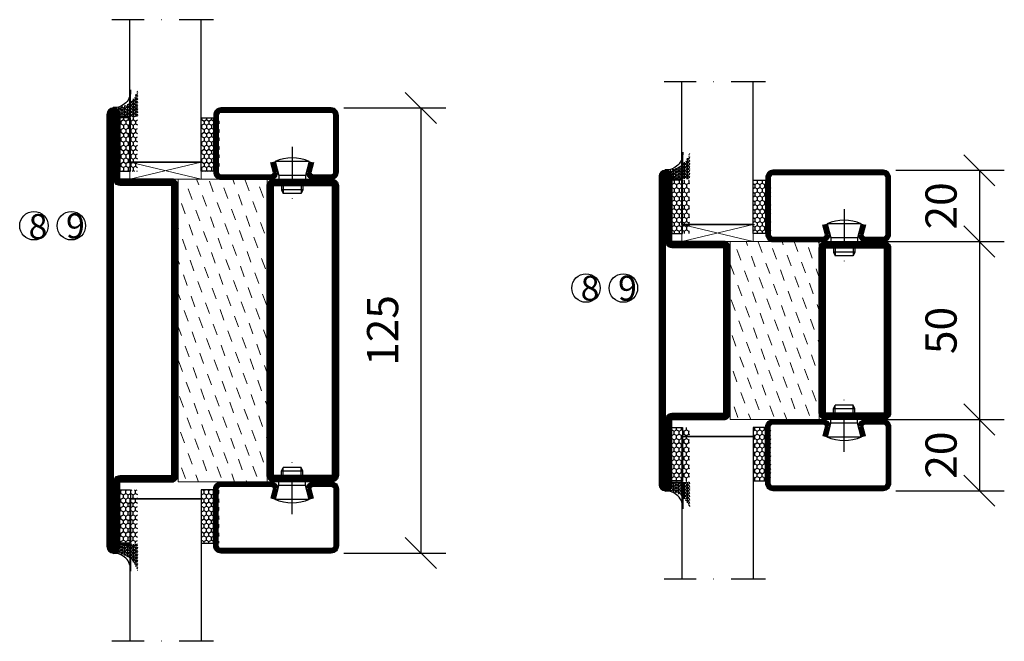
# Model space of a CAD drawing. Units: millimetres. Extents: x 2491 to 3856, y 1437 to 2776.
# Drawn here: x 2491 to 2768, y 1775 to 1950 of the extents above; entities that cross this region are included whole.
import ezdxf

# ---------------------------------------------------------------- set-up
doc = ezdxf.new("R2010")
doc.units = ezdxf.units.MM
doc.header["$LTSCALE"] = 19.36
doc.header["$PDMODE"] = 3
doc.header["$PDSIZE"] = 0.3125
doc.linetypes.add('DASHDOT', pattern=[1, 0.5, -0.25, 0, -0.25])
doc.layers.get('0').update_dxf_attribs({"linetype": 'CONTINUOUS'})
doc.layers.get('Defpoints').update_dxf_attribs({"linetype": 'CONTINUOUS'})
for name, color, linetype in [('CENTRUM', 3, 'DASHDOT'), ('DIMENSION', 2, 'CONTINUOUS'), ('FOGNINGB', 5, 'CONTINUOUS'), ('GLAS_MED_FOGNING', 2, 'CONTINUOUS'), ('ISOLATOR', 2, 'CONTINUOUS'), ('KON', 8, 'CONTINUOUS'), ('SPKONTUR', 7, 'CONTINUOUS'), ('STALPROFIL', 1, 'CONTINUOUS')]:
    doc.layers.add(name, color=color, linetype=linetype)
doc.styles.get("Standard").update_dxf_attribs({"font": 'geniso.shx', "width": 0.7, "oblique": 15, "height": 2.5})
doc.dimstyles.new('Gen-Iso', dxfattribs={"dimtxt": 2.5, "dimasz": 2.5, "dimexe": 2, "dimexo": 1, "dimgap": 1.5, "dimtad": 1, "dimtxsty": 'Standard', "dimblk": 'OBLIQUE', "dimcen": 2.5, "dimclrd": 2, "dimclre": 2, "dimclrt": 6, "dimadec": 0, "dimazin": 0, "dimtfac": 1, "dimtmove": 0, "dimatfit": 3, "dimfxl": 1, "dimlwd": -1, "dimlwe": -1, "dimarcsym": 0})
pattern_1 = [(270, (-33.5392, 104.69716), (0.6874077, -1.190625), [0.79375, -1.5875]), (30, (-33.5392, 104.69716), (0.6874077, 1.190625), [0.79375, -1.5875]), (330, (-33.5392, 104.69716), (1.3748153, -3e-09), [-1.5875, 0.79375])]
pattern_2 = [(270, (-16.9941, 104.69716), (0.6874077, -1.190625), [0.79375, -1.5875]), (30, (-16.9941, 104.69716), (0.6874077, 1.190625), [0.79375, -1.5875]), (330, (-16.9941, 104.69716), (1.3748153, -3e-09), [-1.5875, 0.79375])]
pattern_3 = [(270, (-16.9549, 104.3988), (0.79375, -2e-15), []), (330, (-16.9549, 104.3988), (0.396875, 0.6874077), []), (30, (-16.9549, 104.3988), (-0.396875, 0.6874077), [])]

# ---------------------------------------------------------------- blocks, each defined once
blk = doc.blocks.new('8520')
at = {"layer": 'SPKONTUR'}
for points in [[(-13.2, 0, -0.4142136), (-15, 1.8), (-15, 18.2, -0.4142136), (-13.2, 20), (68.2, 20, -0.4142136), (70, 18.2), (70, 1.8, -0.4142136), (68.2, 0)], [(-13.2, 1.75, -0.4142136), (-13.25, 1.8), (-13.25, 18.2, -0.4142136), (-13.2, 18.25), (68.2, 18.25, -0.4142136), (68.25, 18.2), (68.25, 1.8, -0.4142136), (68.2, 1.75)]]:
    blk.add_lwpolyline(points, format="xyb", close=True, dxfattribs=at)
at = {"layer": 'STALPROFIL', "const_width": 1.75}
blk.add_lwpolyline([(-13.2, 0.875, -0.4142136), (-14.125, 1.8), (-14.125, 18.2, -0.4142136), (-13.2, 19.125), (68.2, 19.125, -0.4142136), (69.125, 18.2), (69.125, 1.8, -0.4142136), (68.2, 0.875)], format="xyb", close=True, dxfattribs=at)
blk = doc.blocks.new('8522')
at = {"layer": 'SPKONTUR', "flags": 128}
blk.add_lwpolyline([(-15, -1.8), (-15, -16.4), (-33.2, -16.4, 0.414214), (-35, -18.2), (-35, -18.2, 0.414214), (-33.2, -20), (88.2, -20, 0.414214), (90, -18.2), (90, -18.2, 0.414214), (88.2, -16.4), (70, -16.4), (70, -1.8, 0.414214), (68.2, 0), (-13.2, 0, 0.414214)], format="xyb", close=True, dxfattribs=at)
at = {"layer": 'SPKONTUR'}
for points in [[(10, -18.25), (88.2, -18.25, 0.413617), (88.25, -18.2, 0.413581), (88.2, -18.15), (70, -18.15, -0.414214), (68.25, -16.4), (68.25, -1.8, 0.414214), (68.2, -1.75), (10, -1.75), (-13.2, -1.75, 0.414214), (-13.25, -1.8), (-13.25, -16.4, -0.414214), (-15, -18.15), (-33.2, -18.15, 0.413629), (-33.25, -18.2, 0.413569), (-33.2, -18.25)], [(88.2, -18.25), (88.2, -18.25, 0.413617), (88.25, -18.2, 0.413581), (88.2, -18.15), (70, -18.15, -0.414214), (68.25, -16.4), (68.25, -1.8, 0.414214), (68.2, -1.75), (68.2, -1.75), (-13.2, -1.75, 0.414214), (-13.25, -1.8), (-13.25, -16.4, -0.414214), (-15, -18.15), (-33.2, -18.15, 0.413629), (-33.25, -18.2, 0.413569), (-33.2, -18.25)]]:
    blk.add_lwpolyline(points, format="xyb", close=True, dxfattribs=at)
at = {"layer": 'STALPROFIL', "const_width": 1.75, "flags": 128}
blk.add_lwpolyline([(88.2, -17.28), (70, -17.28, -0.414214), (69.12, -16.4), (69.12, -1.8, 0.414214), (68.2, -0.88), (68.2, -0.88), (-13.2, -0.88, 0.414214), (-14.12, -1.8), (-14.12, -16.4, -0.414214), (-15, -17.28), (-33.2, -17.28, 0.414214), (-34.12, -18.2, 0.414214), (-33.2, -19.12), (88.2, -19.12, 0.414214), (89.12, -18.2, 0.414214)], format="xyb", close=True, dxfattribs=at)
blk.add_lwpolyline([(88.2, -19.12), (88.2, -19.12)], dxfattribs=at)
blk = doc.blocks.new('*U137')
at = {"layer": 'ISOLATOR', "lineweight": 0}
h = blk.add_hatch(dxfattribs=at)
h.set_pattern_fill('DASH', color=256, angle=-70, style=0)
h.set_pattern_definition([(290, (-7e-15, -35), (4.06944, -1.89761), [3.175, -3.175])])
h.paths.add_polyline_path([(-45, -60), (-20, -60), (-20, 25), (-45, 25)])
blk.add_lwpolyline([(-45, 25), (-45, -60), (-20, -60), (-20, 25)], close=True, dxfattribs=at)
at = {"lineweight": 0, "rotation": 270}
for name, p in [('8522', (-45, 10)), ('8520', (-20, 10))]:
    blk.add_blockref(name, p, dxfattribs=at)
blk = doc.blocks.new('5020')
at = {"layer": 'SPKONTUR'}
for points in [[(-13.2, 0, -0.4142136), (-15, 1.8), (-15, 18.2, -0.4142136), (-13.2, 20), (33.2, 20, -0.4142136), (35, 18.2), (35, 1.8, -0.4142136), (33.2, 0)], [(-13.2, 1.75, -0.4142136), (-13.25, 1.8), (-13.25, 18.2, -0.4142136), (-13.2, 18.25), (33.2, 18.25, -0.4142136), (33.25, 18.2), (33.25, 1.8, -0.4142136), (33.2, 1.75)]]:
    blk.add_lwpolyline(points, format="xyb", close=True, dxfattribs=at)
at = {"layer": 'STALPROFIL', "const_width": 1.75}
blk.add_lwpolyline([(-13.2, 0.875, -0.4142136), (-14.125, 1.8), (-14.125, 18.2, -0.4142136), (-13.2, 19.125), (33.2, 19.125, -0.4142136), (34.125, 18.2), (34.125, 1.8, -0.4142136), (33.2, 0.875)], format="xyb", close=True, dxfattribs=at)
blk = doc.blocks.new('5022')
at = {"layer": 'SPKONTUR', "flags": 128}
blk.add_lwpolyline([(-15, -1.8), (-15, -16.4), (-33.2, -16.4, 0.414214), (-35, -18.2), (-35, -18.2, 0.414214), (-33.2, -20), (53.2, -20, 0.414214), (55, -18.2), (55, -18.2, 0.414214), (53.2, -16.4), (35, -16.4), (35, -1.8, 0.414214), (33.2, 0), (-13.2, 0, 0.414214)], format="xyb", close=True, dxfattribs=at)
at = {"layer": 'SPKONTUR'}
for points in [[(10, -18.25), (53.2, -18.25, 0.413617), (53.25, -18.2, 0.413581), (53.2, -18.15), (35, -18.15, -0.414214), (33.25, -16.4), (33.25, -1.8, 0.414214), (33.2, -1.75), (10, -1.75), (-13.2, -1.75, 0.414214), (-13.25, -1.8), (-13.25, -16.4, -0.414214), (-15, -18.15), (-33.2, -18.15, 0.413629), (-33.25, -18.2, 0.413569), (-33.2, -18.25)], [(53.2, -18.25), (53.2, -18.25, 0.413617), (53.25, -18.2, 0.413581), (53.2, -18.15), (35, -18.15, -0.414214), (33.25, -16.4), (33.25, -1.8, 0.414214), (33.2, -1.75), (33.2, -1.75), (-13.2, -1.75, 0.414214), (-13.25, -1.8), (-13.25, -16.4, -0.414214), (-15, -18.15), (-33.2, -18.15, 0.413629), (-33.25, -18.2, 0.413569), (-33.2, -18.25)]]:
    blk.add_lwpolyline(points, format="xyb", close=True, dxfattribs=at)
at = {"layer": 'STALPROFIL', "const_width": 1.75, "flags": 128}
blk.add_lwpolyline([(53.2, -17.28), (35, -17.28, -0.414214), (34.12, -16.4), (34.12, -1.8, 0.414214), (33.2, -0.88), (33.2, -0.88), (-13.2, -0.88, 0.414214), (-14.12, -1.8), (-14.12, -16.4, -0.414214), (-15, -17.28), (-33.2, -17.28, 0.414214), (-34.12, -18.2, 0.414214), (-33.2, -19.12), (53.2, -19.12, 0.414214), (54.12, -18.2, 0.414214)], format="xyb", close=True, dxfattribs=at)
blk.add_lwpolyline([(53.2, -19.12), (53.2, -19.12)], dxfattribs=at)
blk = doc.blocks.new('*U136')
at = {"layer": 'ISOLATOR', "lineweight": 0}
h = blk.add_hatch(dxfattribs=at)
h.set_pattern_fill('DASH', color=256, angle=-70, style=0)
h.paths.add_polyline_path([(-45, -25), (-20, -25), (-20, 25), (-45, 25)])
blk.add_lwpolyline([(-45, 25), (-45, -25), (-20, -25), (-20, 25)], close=True, dxfattribs=at)
at = {"lineweight": 0, "rotation": 270}
for name, p in [('5022', (-45, 10)), ('5020', (-20, 10))]:
    blk.add_blockref(name, p, dxfattribs=at)
blk = doc.blocks.new('SP40020')
at = {"layer": 'CENTRUM'}
blk.add_line((-13, 34.07), (-13, 18), dxfattribs=at)
at = {"layer": 'GLAS_MED_FOGNING'}
for p, q in [((-8.2, 30), (-17.8, 30)), ((-17.8, 30), (-16.73, 26)), ((-8.2, 30), (-9.27, 26)), ((-9.27, 26), (-16.73, 26)), ((-16.73, 26), (-16.73, 25)), ((-9.27, 26), (-9.27, 25)), ((-16, 23.5), (-16, 22)), ((-15.5, 23.5), (-15.5, 21)), ((-10.5, 23.5), (-10.5, 21)), ((-10, 23.5), (-10, 22)), ((-10, 22), (-16, 22)), ((-16, 22), (-15.5, 21)), ((-10.5, 21), (-15.5, 21)), ((-10, 22), (-10.5, 21))]:
    blk.add_line(p, q, dxfattribs=at)
blk.add_arc((-13, 18.93), 12.07, 66.5445, 113.4555, dxfattribs=at)
blk = doc.blocks.new('*U129')
at = {"layer": 'STALPROFIL'}
h = blk.add_hatch(dxfattribs=at)
h.set_pattern_fill('NET3', color=252, scale=0.25, angle=-90)
h.set_pattern_definition(pattern_3)
h.paths.add_polyline_path([(-61.33, 17.5, 0.383307), (-63.24, 20.05, 0.373962), (-56.33, 25), (-56.33, 17.5)])
h = blk.add_hatch(dxfattribs=at)
h.set_pattern_fill('HONEY', color=252, scale=0.25, angle=-90)
h.set_pattern_definition(pattern_2)
h.paths.add_polyline_path([(-61.37, 17.2), (-56.37, 17.2), (-56.37, 2.2), (-61.37, 2.2)])
h = blk.add_hatch(dxfattribs=at)
h.set_pattern_fill('HONEY', color=252, scale=0.25, angle=-90)
h.set_pattern_definition(pattern_1)
h.paths.add_polyline_path([(-33.54, 2.2), (-38.54, 2.2), (-38.54, 17.2), (-33.54, 17.2)])
for p, q in [((-38.56, 4.74), (-38.56, 19.74)), ((-58.56, 4.74), (-38.15, 4.74)), ((-58.15, 4.74), (-38.38, 4.74))]:
    blk.add_line(p, q)
blk.add_lwpolyline([(-58.33, 17.5), (-58.33, 25, -0.455957), (-63.24, 20.05, -0.383307), (-61.33, 17.5)], format="xyb", close=True)
for points in [[(-58.37, 2.2), (-58.37, 17.2), (-61.37, 17.2), (-61.37, 2.2)], [(-38.54, 2.2), (-38.54, 17.2), (-35.04, 17.2), (-35.04, 2.2)]]:
    blk.add_lwpolyline(points, close=True)
at = {"layer": 'CENTRUM'}
blk.add_line((-35.06, 44.74), (-63.56, 44.74), dxfattribs=at)
at = {"layer": 'FOGNINGB'}
for p, q in [((-58.56, 4.74), (-58.56, 44.74)), ((-38.56, 4.74), (-38.56, 44.74)), ((-38.56, 4.74), (-58.15, 4.74))]:
    blk.add_line(p, q, dxfattribs=at)
at = {"layer": 'GLAS_MED_FOGNING'}
blk.add_line((-58.39, 2.51), (-58.39, 4.49), dxfattribs=at)
at = {"layer": 'KON'}
for p, q in [((-58.38, 4.74), (-58.39, 4.74)), ((-58.39, 4.74), (-38.56, 4.74)), ((-58.39, 4.74), (-38.56, 4.74)), ((-38.56, 4.74), (-58.38, 4.74)), ((-38.56, 4.74), (-58.38, 4.74)), ((-38.56, 4.74), (-38.56, 4.74))]:
    blk.add_line(p, q, dxfattribs=at)
at = {"layer": 'SPKONTUR'}
for points in [[(-8.17, 4.94), (-8.98, 1.94, 0.414214), (-6.98, -0.06), (-1.98, -0.06, 0.414214), (0.02, 1.94), (0.02, 17.94, 0.414214), (-1.98, 19.94), (-32.98, 19.94, 0.414214), (-34.98, 17.94), (-34.98, 1.94, 0.414214), (-32.98, -0.06), (-18.98, -0.06, 0.414214), (-16.98, 1.94), (-17.78, 4.94)], [(-6.97, 4.62), (-7.72, 1.82, 0.36588), (-6.98, 1.19), (-1.98, 1.19, 0.414214), (-1.23, 1.94), (-1.23, 17.94, 0.414214), (-1.98, 18.69), (-32.98, 18.69, 0.414214), (-33.73, 17.94), (-33.73, 1.94, 0.414214), (-32.98, 1.19), (-18.98, 1.19, 0.36588), (-18.24, 1.82), (-18.99, 4.62)]]:
    blk.add_lwpolyline(points, format="xyb", dxfattribs=at)
at = {"layer": 'STALPROFIL', "const_width": 1.25}
blk.add_lwpolyline([(-7.57, 4.78), (-8.35, 1.87, 0.398381), (-6.98, 0.57), (-1.98, 0.57, 0.414214), (-0.6, 1.94), (-0.6, 17.94, 0.414214), (-1.98, 19.32), (-32.98, 19.32, 0.414214), (-34.35, 17.94), (-34.35, 1.94, 0.414214), (-32.98, 0.57), (-18.98, 0.57, 0.398381), (-17.6, 1.87), (-18.39, 4.78)], format="xyb", dxfattribs=at)
at = {"layer": 'GLAS_MED_FOGNING', "extrusion": (0, 0, -1), "xscale": -1, "zscale": -1}
blk.add_blockref('SP40020', (-0.02, -25.06), dxfattribs=at)
blk = doc.blocks.new('*U122')
at = {"layer": 'STALPROFIL'}
h = blk.add_hatch(dxfattribs=at)
h.set_pattern_fill('NET3', color=252, scale=0.25, angle=-90)
h.set_pattern_definition(pattern_3)
h.paths.add_polyline_path([(-61.33, 17.5, 0.383307), (-63.24, 20.05, 0.373962), (-56.33, 25), (-56.33, 17.5)])
h = blk.add_hatch(dxfattribs=at)
h.set_pattern_fill('HONEY', color=252, scale=0.25, angle=-90)
h.set_pattern_definition(pattern_2)
h.paths.add_polyline_path([(-61.37, 17.2), (-56.37, 17.2), (-56.37, 2.2), (-61.37, 2.2)])
h = blk.add_hatch(dxfattribs=at)
h.set_pattern_fill('HONEY', color=252, scale=0.25, angle=-90)
h.set_pattern_definition(pattern_1)
h.paths.add_polyline_path([(-33.54, 2.2), (-38.54, 2.2), (-38.54, 17.2), (-33.54, 17.2)])
for p, q in [((-38.56, 4.74), (-38.56, 19.74)), ((-58.56, 4.74), (-38.15, 4.74)), ((-58.15, 4.74), (-38.38, 4.74))]:
    blk.add_line(p, q)
blk.add_lwpolyline([(-58.33, 17.5), (-58.33, 25, -0.455957), (-63.24, 20.05, -0.383307), (-61.33, 17.5)], format="xyb", close=True)
for points in [[(-58.37, 2.2), (-58.37, 17.2), (-61.37, 17.2), (-61.37, 2.2)], [(-38.54, 2.2), (-38.54, 17.2), (-35.04, 17.2), (-35.04, 2.2)]]:
    blk.add_lwpolyline(points, close=True)
at = {"layer": 'CENTRUM'}
blk.add_line((-35.06, 44.74), (-63.56, 44.74), dxfattribs=at)
at = {"layer": 'FOGNINGB'}
for p, q in [((-58.56, 4.74), (-58.56, 44.74)), ((-38.56, 4.74), (-38.56, 44.74)), ((-38.56, 4.74), (-58.15, 4.74))]:
    blk.add_line(p, q, dxfattribs=at)
at = {"layer": 'GLAS_MED_FOGNING'}
blk.add_line((-58.39, 2.51), (-58.39, 4.49), dxfattribs=at)
at = {"layer": 'KON'}
for p, q in [((-58.38, 4.74), (-58.39, 4.74)), ((-58.39, 4.74), (-38.56, 4.74)), ((-58.39, 4.74), (-38.56, 4.74)), ((-38.56, 4.74), (-58.38, 4.74)), ((-38.56, 4.74), (-58.38, 4.74)), ((-38.56, 4.74), (-38.56, 4.74))]:
    blk.add_line(p, q, dxfattribs=at)
at = {"layer": 'SPKONTUR'}
for points in [[(-8.17, 4.94), (-8.98, 1.94, 0.414214), (-6.98, -0.06), (-1.98, -0.06, 0.414214), (0.02, 1.94), (0.02, 17.94, 0.414214), (-1.98, 19.94), (-32.98, 19.94, 0.414214), (-34.98, 17.94), (-34.98, 1.94, 0.414214), (-32.98, -0.06), (-18.98, -0.06, 0.414214), (-16.98, 1.94), (-17.78, 4.94)], [(-6.97, 4.62), (-7.72, 1.82, 0.36588), (-6.98, 1.19), (-1.98, 1.19, 0.414214), (-1.23, 1.94), (-1.23, 17.94, 0.414214), (-1.98, 18.69), (-32.98, 18.69, 0.414214), (-33.73, 17.94), (-33.73, 1.94, 0.414214), (-32.98, 1.19), (-18.98, 1.19, 0.36588), (-18.24, 1.82), (-18.99, 4.62)]]:
    blk.add_lwpolyline(points, format="xyb", dxfattribs=at)
at = {"layer": 'STALPROFIL', "const_width": 1.25}
blk.add_lwpolyline([(-7.57, 4.78), (-8.35, 1.87, 0.398381), (-6.98, 0.57), (-1.98, 0.57, 0.414214), (-0.6, 1.94), (-0.6, 17.94, 0.414214), (-1.98, 19.32), (-32.98, 19.32, 0.414214), (-34.35, 17.94), (-34.35, 1.94, 0.414214), (-32.98, 0.57), (-18.98, 0.57, 0.398381), (-17.6, 1.87), (-18.39, 4.78)], format="xyb", dxfattribs=at)
at = {"layer": 'GLAS_MED_FOGNING', "extrusion": (0, 0, -1), "xscale": -1, "zscale": -1}
blk.add_blockref('SP40020', (-0.02, -25.06), dxfattribs=at)
blk = doc.blocks.new('*U159')
at = {"layer": 'STALPROFIL'}
h = blk.add_hatch(dxfattribs=at)
h.set_pattern_fill('NET3', color=252, scale=0.25, angle=-90)
h.set_pattern_definition(pattern_3)
h.paths.add_polyline_path([(-61.33, 17.5, 0.383307), (-63.24, 20.05, 0.373962), (-56.33, 25), (-56.33, 17.5)])
h = blk.add_hatch(dxfattribs=at)
h.set_pattern_fill('HONEY', color=252, scale=0.25, angle=-90)
h.set_pattern_definition(pattern_2)
h.paths.add_polyline_path([(-61.37, 17.2), (-56.37, 17.2), (-56.37, 2.2), (-61.37, 2.2)])
h = blk.add_hatch(dxfattribs=at)
h.set_pattern_fill('HONEY', color=252, scale=0.25, angle=-90)
h.set_pattern_definition(pattern_1)
h.paths.add_polyline_path([(-33.54, 2.2), (-38.54, 2.2), (-38.54, 17.2), (-33.54, 17.2)])
for p, q in [((-38.56, 4.74), (-38.56, 19.74)), ((-58.56, 4.74), (-38.15, 4.74)), ((-58.15, 4.74), (-38.38, 4.74))]:
    blk.add_line(p, q)
blk.add_lwpolyline([(-58.33, 17.5), (-58.33, 25, -0.455957), (-63.24, 20.05, -0.383307), (-61.33, 17.5)], format="xyb", close=True)
for points in [[(-58.37, 2.2), (-58.37, 17.2), (-61.37, 17.2), (-61.37, 2.2)], [(-38.54, 2.2), (-38.54, 17.2), (-35.04, 17.2), (-35.04, 2.2)]]:
    blk.add_lwpolyline(points, close=True)
at = {"layer": 'CENTRUM'}
blk.add_line((-35.06, 44.74), (-63.56, 44.74), dxfattribs=at)
at = {"layer": 'FOGNINGB'}
for p, q in [((-58.56, 4.74), (-58.56, 44.74)), ((-38.56, 4.74), (-38.56, 44.74)), ((-38.56, 4.74), (-58.15, 4.74))]:
    blk.add_line(p, q, dxfattribs=at)
at = {"layer": 'GLAS_MED_FOGNING'}
blk.add_line((-58.39, 2.51), (-58.39, 4.49), dxfattribs=at)
at = {"layer": 'KON'}
for p, q in [((-58.38, 4.74), (-58.39, 4.74)), ((-58.39, 4.74), (-38.56, 4.74)), ((-58.39, 4.74), (-38.56, 4.74)), ((-38.56, 4.74), (-58.38, 4.74)), ((-38.56, 4.74), (-58.38, 4.74)), ((-38.56, 4.74), (-38.56, 4.74))]:
    blk.add_line(p, q, dxfattribs=at)
at = {"layer": 'SPKONTUR'}
for points in [[(-8.17, 4.94), (-8.98, 1.94, 0.414214), (-6.98, -0.06), (-1.98, -0.06, 0.414214), (0.02, 1.94), (0.02, 17.94, 0.414214), (-1.98, 19.94), (-32.98, 19.94, 0.414214), (-34.98, 17.94), (-34.98, 1.94, 0.414214), (-32.98, -0.06), (-18.98, -0.06, 0.414214), (-16.98, 1.94), (-17.78, 4.94)], [(-6.97, 4.62), (-7.72, 1.82, 0.36588), (-6.98, 1.19), (-1.98, 1.19, 0.414214), (-1.23, 1.94), (-1.23, 17.94, 0.414214), (-1.98, 18.69), (-32.98, 18.69, 0.414214), (-33.73, 17.94), (-33.73, 1.94, 0.414214), (-32.98, 1.19), (-18.98, 1.19, 0.36588), (-18.24, 1.82), (-18.99, 4.62)]]:
    blk.add_lwpolyline(points, format="xyb", dxfattribs=at)
at = {"layer": 'STALPROFIL', "const_width": 1.25}
blk.add_lwpolyline([(-7.57, 4.78), (-8.35, 1.87, 0.398381), (-6.98, 0.57), (-1.98, 0.57, 0.414214), (-0.6, 1.94), (-0.6, 17.94, 0.414214), (-1.98, 19.32), (-32.98, 19.32, 0.414214), (-34.35, 17.94), (-34.35, 1.94, 0.414214), (-32.98, 0.57), (-18.98, 0.57, 0.398381), (-17.6, 1.87), (-18.39, 4.78)], format="xyb", dxfattribs=at)
at = {"layer": 'GLAS_MED_FOGNING', "extrusion": (0, 0, -1), "xscale": -1, "zscale": -1}
blk.add_blockref('SP40020', (-0.02, -25.06), dxfattribs=at)
blk = doc.blocks.new('*U153')
at = {"layer": 'STALPROFIL'}
h = blk.add_hatch(dxfattribs=at)
h.set_pattern_fill('NET3', color=252, scale=0.25, angle=-90)
h.set_pattern_definition(pattern_3)
h.paths.add_polyline_path([(-61.33, 17.5, 0.383307), (-63.24, 20.05, 0.373962), (-56.33, 25), (-56.33, 17.5)])
h = blk.add_hatch(dxfattribs=at)
h.set_pattern_fill('HONEY', color=252, scale=0.25, angle=-90)
h.set_pattern_definition(pattern_2)
h.paths.add_polyline_path([(-61.37, 17.2), (-56.37, 17.2), (-56.37, 2.2), (-61.37, 2.2)])
h = blk.add_hatch(dxfattribs=at)
h.set_pattern_fill('HONEY', color=252, scale=0.25, angle=-90)
h.set_pattern_definition(pattern_1)
h.paths.add_polyline_path([(-33.54, 2.2), (-38.54, 2.2), (-38.54, 17.2), (-33.54, 17.2)])
for p, q in [((-38.56, 4.74), (-38.56, 19.74)), ((-58.56, 4.74), (-38.15, 4.74)), ((-58.15, 4.74), (-38.38, 4.74))]:
    blk.add_line(p, q)
blk.add_lwpolyline([(-58.33, 17.5), (-58.33, 25, -0.455957), (-63.24, 20.05, -0.383307), (-61.33, 17.5)], format="xyb", close=True)
for points in [[(-58.37, 2.2), (-58.37, 17.2), (-61.37, 17.2), (-61.37, 2.2)], [(-38.54, 2.2), (-38.54, 17.2), (-35.04, 17.2), (-35.04, 2.2)]]:
    blk.add_lwpolyline(points, close=True)
at = {"layer": 'CENTRUM'}
blk.add_line((-35.06, 44.74), (-63.56, 44.74), dxfattribs=at)
at = {"layer": 'FOGNINGB'}
for p, q in [((-58.56, 4.74), (-58.56, 44.74)), ((-38.56, 4.74), (-38.56, 44.74)), ((-38.56, 4.74), (-58.15, 4.74))]:
    blk.add_line(p, q, dxfattribs=at)
at = {"layer": 'GLAS_MED_FOGNING'}
blk.add_line((-58.39, 2.51), (-58.39, 4.49), dxfattribs=at)
at = {"layer": 'KON'}
for p, q in [((-58.38, 4.74), (-58.39, 4.74)), ((-58.39, 4.74), (-38.56, 4.74)), ((-58.39, 4.74), (-38.56, 4.74)), ((-38.56, 4.74), (-58.38, 4.74)), ((-38.56, 4.74), (-58.38, 4.74)), ((-38.56, 4.74), (-38.56, 4.74))]:
    blk.add_line(p, q, dxfattribs=at)
at = {"layer": 'SPKONTUR'}
for points in [[(-8.17, 4.94), (-8.98, 1.94, 0.414214), (-6.98, -0.06), (-1.98, -0.06, 0.414214), (0.02, 1.94), (0.02, 17.94, 0.414214), (-1.98, 19.94), (-32.98, 19.94, 0.414214), (-34.98, 17.94), (-34.98, 1.94, 0.414214), (-32.98, -0.06), (-18.98, -0.06, 0.414214), (-16.98, 1.94), (-17.78, 4.94)], [(-6.97, 4.62), (-7.72, 1.82, 0.36588), (-6.98, 1.19), (-1.98, 1.19, 0.414214), (-1.23, 1.94), (-1.23, 17.94, 0.414214), (-1.98, 18.69), (-32.98, 18.69, 0.414214), (-33.73, 17.94), (-33.73, 1.94, 0.414214), (-32.98, 1.19), (-18.98, 1.19, 0.36588), (-18.24, 1.82), (-18.99, 4.62)]]:
    blk.add_lwpolyline(points, format="xyb", dxfattribs=at)
at = {"layer": 'STALPROFIL', "const_width": 1.25}
blk.add_lwpolyline([(-7.57, 4.78), (-8.35, 1.87, 0.398381), (-6.98, 0.57), (-1.98, 0.57, 0.414214), (-0.6, 1.94), (-0.6, 17.94, 0.414214), (-1.98, 19.32), (-32.98, 19.32, 0.414214), (-34.35, 17.94), (-34.35, 1.94, 0.414214), (-32.98, 0.57), (-18.98, 0.57, 0.398381), (-17.6, 1.87), (-18.39, 4.78)], format="xyb", dxfattribs=at)
at = {"layer": 'GLAS_MED_FOGNING', "extrusion": (0, 0, -1), "xscale": -1, "zscale": -1}
blk.add_blockref('SP40020', (-0.02, -25.06), dxfattribs=at)
blk = doc.blocks.new('_Oblique')
at = {"color": 0, "linetype": 'ByBlock', "lineweight": -2}
blk.add_line((-0.5, -0.5), (0.5, 0.5), dxfattribs=at)
blk = doc.blocks.new('*D181')
at = {"layer": 'Defpoints', "color": 0, "lineweight": 0, "transparency": 16777216}
for p in [(2578.61, 1925.25), (2578.61, 1800.25), (2603.77, 1800.25)]:
    blk.add_point(p, dxfattribs=at)
at = {"layer": 'DIMENSION', "color": 2, "transparency": 16777216}
for p, q in [((2582.11, 1925.25), (2610.77, 1925.25)), ((2603.77, 1925.25), (2603.77, 1800.25)), ((2582.11, 1800.25), (2610.77, 1800.25))]:
    blk.add_line(p, q, dxfattribs=at)
at = {"layer": 'DIMENSION', "color": 2, "transparency": 16777216, "xscale": 8.75, "yscale": 8.75, "zscale": 8.75}
for p, rotation in [((2603.77, 1925.25), 90), ((2603.77, 1800.25), 270)]:
    blk.add_blockref('_Oblique', p, dxfattribs=dict(at, rotation=rotation))
at = {"layer": 'DIMENSION', "color": 6, "lineweight": 0, "transparency": 16777216, "insert": (2594.15, 1862.75), "char_height": 8.75, "attachment_point": 5, "rotation": 90}
blk.add_mtext('125', dxfattribs=at)
blk = doc.blocks.new('*D183')
at = {"layer": 'Defpoints', "color": 0, "lineweight": 0, "transparency": 16777216}
for p in [(2731.12, 1887.75), (2731.12, 1837.75), (2760.58, 1837.75)]:
    blk.add_point(p, dxfattribs=at)
at = {"layer": 'DIMENSION', "color": 2, "transparency": 16777216}
for p, q in [((2734.62, 1887.75), (2767.58, 1887.75)), ((2760.58, 1887.75), (2760.58, 1837.75)), ((2734.62, 1837.75), (2767.58, 1837.75))]:
    blk.add_line(p, q, dxfattribs=at)
at = {"layer": 'DIMENSION', "color": 2, "transparency": 16777216, "xscale": 8.75, "yscale": 8.75, "zscale": 8.75}
for p, rotation in [((2760.58, 1887.75), 90), ((2760.58, 1837.75), 270)]:
    blk.add_blockref('_Oblique', p, dxfattribs=dict(at, rotation=rotation))
at = {"layer": 'DIMENSION', "color": 6, "lineweight": 0, "transparency": 16777216, "insert": (2750.96, 1862.75), "char_height": 8.75, "attachment_point": 5, "rotation": 90}
blk.add_mtext('50', dxfattribs=at)
blk = doc.blocks.new('*D184')
at = {"layer": 'Defpoints', "color": 0, "lineweight": 0, "transparency": 16777216}
for p in [(2733.62, 1907.75), (2733.62, 1887.75), (2760.58, 1887.75)]:
    blk.add_point(p, dxfattribs=at)
at = {"layer": 'DIMENSION', "color": 2, "transparency": 16777216}
for p, q in [((2737.12, 1907.75), (2767.58, 1907.75)), ((2760.58, 1907.75), (2760.58, 1887.75)), ((2737.12, 1887.75), (2767.58, 1887.75))]:
    blk.add_line(p, q, dxfattribs=at)
at = {"layer": 'DIMENSION', "color": 2, "transparency": 16777216, "xscale": 8.75, "yscale": 8.75, "zscale": 8.75}
for p, rotation in [((2760.58, 1907.75), 90), ((2760.58, 1887.75), 270)]:
    blk.add_blockref('_Oblique', p, dxfattribs=dict(at, rotation=rotation))
at = {"layer": 'DIMENSION', "color": 6, "lineweight": 0, "transparency": 16777216, "insert": (2750.96, 1897.75), "char_height": 8.75, "attachment_point": 5, "rotation": 90}
blk.add_mtext('20', dxfattribs=at)
blk = doc.blocks.new('*D185')
at = {"layer": 'Defpoints', "color": 0, "lineweight": 0, "transparency": 16777216}
for p in [(2733.62, 1837.75), (2733.62, 1817.75), (2760.58, 1817.75)]:
    blk.add_point(p, dxfattribs=at)
at = {"layer": 'DIMENSION', "color": 2, "transparency": 16777216}
for p, q in [((2737.12, 1837.75), (2767.58, 1837.75)), ((2760.58, 1837.75), (2760.58, 1817.75)), ((2737.12, 1817.75), (2767.58, 1817.75))]:
    blk.add_line(p, q, dxfattribs=at)
at = {"layer": 'DIMENSION', "color": 2, "transparency": 16777216, "xscale": 8.75, "yscale": 8.75, "zscale": 8.75}
for p, rotation in [((2760.58, 1837.75), 90), ((2760.58, 1817.75), 270)]:
    blk.add_blockref('_Oblique', p, dxfattribs=dict(at, rotation=rotation))
at = {"layer": 'DIMENSION', "color": 6, "lineweight": 0, "transparency": 16777216, "insert": (2750.96, 1827.75), "char_height": 8.75, "attachment_point": 5, "rotation": 90}
blk.add_mtext('20', dxfattribs=at)

msp = doc.modelspace()

# ---------------------------------------------------------------- linework, layer by layer
at = {"layer": 'DIMENSION', "lineweight": 0}
for p, q in [((2522.023, 1905.253), (2542.023, 1910.054)), ((2522.023, 1910.054), (2542.048, 1905.253)), ((2677.035, 1887.753), (2697.035, 1892.554)), ((2677.035, 1892.554), (2697.06, 1887.753))]:
    msp.add_line(p, q, dxfattribs=at)
for points in [[(2522.023, 1910.054), (2542.048, 1910.054), (2542.048, 1905.253), (2522.023, 1905.253)], [(2677.035, 1892.554), (2697.06, 1892.554), (2697.06, 1887.753), (2677.035, 1887.753)]]:
    msp.add_lwpolyline(points, close=True, dxfattribs=at)
at = {"layer": 'GLAS_MED_FOGNING'}
for centre in [(2495.112, 1892.173), (2505.612, 1892.173), (2650.124, 1874.673), (2660.624, 1874.673)]:
    msp.add_circle(centre, 4, dxfattribs=at)

# ---------------------------------------------------------------- block references
at = {"lineweight": 0}
for name, p in [('*U129', (2580.587, 1905.313)), ('*U159', (2735.599, 1887.813)), ('*U137', (2580.612, 1880.253)), ('*U136', (2735.624, 1862.753))]:
    msp.add_blockref(name, p, dxfattribs=at)
at = {"lineweight": 0, "xscale": -1, "rotation": 180}
for name, p in [('*U153', (2735.602, 1837.693)), ('*U122', (2580.59, 1820.193))]:
    msp.add_blockref(name, p, dxfattribs=at)

# ---------------------------------------------------------------- texts
at = {"layer": 'CENTRUM', "char_height": 7, "width": 17.5, "attachment_point": 1}
for s, insert in [('{\\C6;8}', (2493.603, 1895.46)), ('{\\C6;9}', (2504.103, 1895.629)), ('{\\C6;8}', (2648.615, 1878.129)), ('{\\C6;9}', (2659.115, 1878.129))]:
    msp.add_mtext(s, dxfattribs=dict(at, insert=insert))

# ---------------------------------------------------------------- dimensions: what is measured, and where the dimension line sits
at = {"layer": 'DIMENSION', "lineweight": 0}
for base, p1, p2, picture, middle in [((2603.774, 1800.253), (2578.609, 1925.253), (2578.612, 1800.253), '*D181', (2594.148, 1862.753)), ((2760.582, 1887.753), (2733.621, 1907.753), (2733.621, 1887.753), '*D184', (2750.957, 1897.753)), ((2760.582, 1837.753), (2731.121, 1887.753), (2731.124, 1837.753), '*D183', (2750.957, 1862.753)), ((2760.582, 1817.753), (2733.624, 1837.753), (2733.624, 1817.753), '*D185', (2750.957, 1827.753))]:
    dim = msp.add_linear_dim(base=base, p1=p1, p2=p2, angle=90, dimstyle='Gen-Iso', dxfattribs=at)
    dim.commit()
    dim.dimension.update_dxf_attribs({"geometry": picture, "text_midpoint": middle})

doc.saveas('drawing.dxf')
